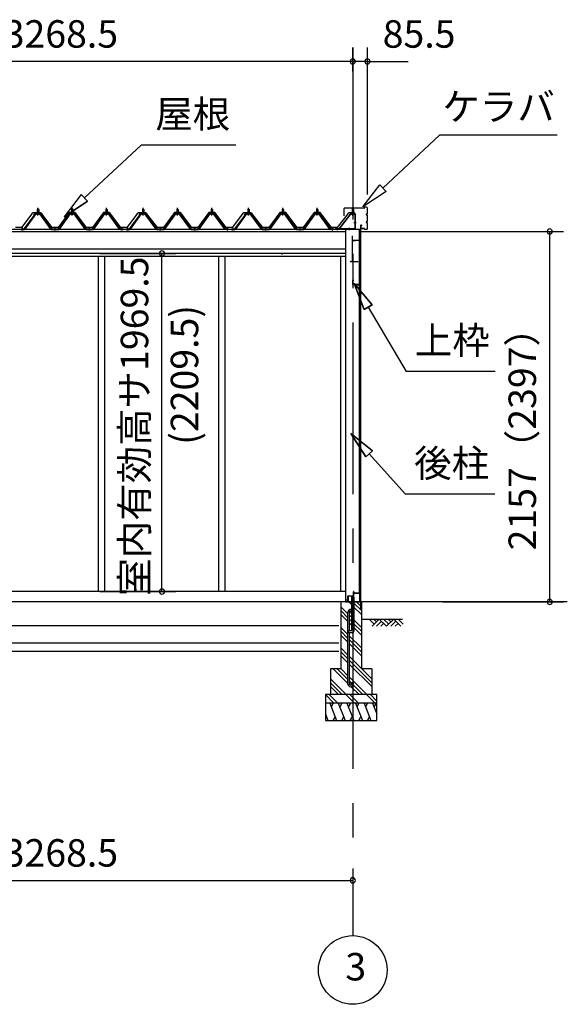
# Model space of a CAD drawing. Extents: x 868 to 32764, y 310 to 22484.
# Drawn here: x 19844 to 23036, y 4154 to 9889 of the extents above; entities that cross this region are included whole.
import ezdxf
from ezdxf.enums import TextEntityAlignment as Align

# ---------------------------------------------------------------- set-up
doc = ezdxf.new("R2010")
doc.units = 0
doc.header["$LTSCALE"] = 80
doc.linetypes.add('1PL-M', pattern=[15, 12, -1, 1, -1])
doc.linetypes.add('CENTER2', pattern=[20, 12.5, -2.5, 2.5, -2.5])
doc.layers.get('0').update_dxf_attribs({"linetype": 'CONTINUOUS'})
for name, color, linetype in [('0-パネル受けフレ-ム88-I', 3, 'CONTINUOUS'), ('0-パネル受けフレ-ムB-N', 1, 'CONTINUOUS'), ('0-ヨドル-フ88', 2, 'CONTINUOUS'), ('0-下枠', 4, 'CONTINUOUS'), ('2-0', 7, 'CONTINUOUS'), ('SUNPOU', 4, 'CONTINUOUS')]:
    doc.layers.add(name, color=color, linetype=linetype)
doc.styles.get("Standard").update_dxf_attribs({"font": 'txt', "bigfont": 'BIGFONT'})

msp = doc.modelspace()

# ---------------------------------------------------------------- linework, layer by layer
at = {"color": 0, "linetype": 'BYBLOCK'}
for centre, start, end in [((21785.6, 9646.4), 0, 180), ((21785.6, 9646.4), 0, 180), ((21785.6, 9646.4), 180, 0), ((21785.6, 9646.4), 180, 0), ((21871.1, 9646.4), 0, 180), ((21871.1, 9646.4), 180, 0), ((22933.3, 8655.4), 90, 270), ((22933.3, 8655.4), 270, 90), ((20673.5, 8527.9), 90, 270), ((20673.5, 8527.9), 270, 90), ((20673.5, 6558.4), 90, 270), ((20673.5, 6558.4), 270, 90), ((22933.3, 6498.4), 90, 270), ((22933.3, 6498.4), 270, 90), ((21785.6, 4876.3), 0, 180), ((21785.6, 4876.3), 180, 0)]:
    msp.add_arc(centre, 15, start, end, dxfattribs=at)
at = {"layer": '0-パネル受けフレ-ム88-I'}
for p, q in [((19951.1, 8786.9), (19947.1, 8782.9)), ((19947.1, 8782.9), (19947.1, 8765.2)), ((19947.1, 8782.9), (19955.1, 8782.9)), ((19948.1, 8782.9), (19947.8, 8783.6)), ((19948.1, 8782.9), (19948.1, 8765.2)), ((19955.1, 8782.9), (19951.1, 8786.9)), ((19954.1, 8782.9), (19954.5, 8783.6)), ((19954.1, 8782.9), (19954.1, 8765.2)), ((19955.1, 8782.9), (19955.1, 8765.2)), ((20151.1, 8786.9), (20147.1, 8782.9)), ((20147.1, 8782.9), (20147.1, 8765.2)), ((20147.1, 8782.9), (20155.1, 8782.9)), ((20148.1, 8782.9), (20147.8, 8783.6)), ((20148.1, 8782.9), (20148.1, 8765.2)), ((20155.1, 8782.9), (20151.1, 8786.9)), ((20154.1, 8782.9), (20154.5, 8783.6)), ((20154.1, 8782.9), (20154.1, 8765.2)), ((20155.1, 8782.9), (20155.1, 8765.2)), ((20351.1, 8786.9), (20347.1, 8782.9)), ((20347.1, 8782.9), (20347.1, 8765.2)), ((20347.1, 8782.9), (20355.1, 8782.9)), ((20348.1, 8782.9), (20347.8, 8783.6)), ((20348.1, 8782.9), (20348.1, 8765.2)), ((20355.1, 8782.9), (20351.1, 8786.9)), ((20354.1, 8782.9), (20354.5, 8783.6)), ((20354.1, 8782.9), (20354.1, 8765.2)), ((20355.1, 8782.9), (20355.1, 8765.2)), ((20564.6, 8786.9), (20560.6, 8782.9)), ((20560.6, 8782.9), (20560.6, 8765.2)), ((20560.6, 8782.9), (20568.6, 8782.9)), ((20561.6, 8782.9), (20561.3, 8783.6)), ((20561.6, 8782.9), (20561.6, 8765.2)), ((20568.6, 8782.9), (20564.6, 8786.9)), ((20567.6, 8782.9), (20568, 8783.6)), ((20567.6, 8782.9), (20567.6, 8765.2)), ((20568.6, 8782.9), (20568.6, 8765.2)), ((20764.6, 8786.9), (20760.6, 8782.9)), ((20760.6, 8782.9), (20760.6, 8765.2)), ((20760.6, 8782.9), (20768.6, 8782.9)), ((20761.6, 8782.9), (20761.3, 8783.6)), ((20761.6, 8782.9), (20761.6, 8765.2)), ((20768.6, 8782.9), (20764.6, 8786.9)), ((20767.6, 8782.9), (20768, 8783.6)), ((20767.6, 8782.9), (20767.6, 8765.2)), ((20768.6, 8782.9), (20768.6, 8765.2)), ((20964.6, 8786.9), (20960.6, 8782.9)), ((20960.6, 8782.9), (20960.6, 8765.2)), ((20960.6, 8782.9), (20968.6, 8782.9)), ((20961.6, 8782.9), (20961.3, 8783.6)), ((20961.6, 8782.9), (20961.6, 8765.2)), ((20968.6, 8782.9), (20964.6, 8786.9)), ((20967.6, 8782.9), (20968, 8783.6)), ((20967.6, 8782.9), (20967.6, 8765.2)), ((20968.6, 8782.9), (20968.6, 8765.2)), ((21178.1, 8786.9), (21174.1, 8782.9)), ((21174.1, 8782.9), (21174.1, 8765.2)), ((21174.1, 8782.9), (21182.1, 8782.9)), ((21175.1, 8782.9), (21174.8, 8783.6)), ((21175.1, 8782.9), (21175.1, 8765.2)), ((21182.1, 8782.9), (21178.1, 8786.9)), ((21181.1, 8782.9), (21181.5, 8783.6)), ((21181.1, 8782.9), (21181.1, 8765.2)), ((21182.1, 8782.9), (21182.1, 8765.2)), ((21378.1, 8786.9), (21374.1, 8782.9)), ((21374.1, 8782.9), (21374.1, 8765.2)), ((21374.1, 8782.9), (21382.1, 8782.9)), ((21375.1, 8782.9), (21374.8, 8783.6)), ((21375.1, 8782.9), (21375.1, 8765.2)), ((21382.1, 8782.9), (21378.1, 8786.9)), ((21381.1, 8782.9), (21381.5, 8783.6)), ((21381.1, 8782.9), (21381.1, 8765.2)), ((21382.1, 8782.9), (21382.1, 8765.2)), ((21578.1, 8786.9), (21574.1, 8782.9)), ((21574.1, 8782.9), (21574.1, 8765.2)), ((21574.1, 8782.9), (21582.1, 8782.9)), ((21575.1, 8782.9), (21574.8, 8783.6)), ((21575.1, 8782.9), (21575.1, 8765.2)), ((21582.1, 8782.9), (21578.1, 8786.9)), ((21581.1, 8782.9), (21581.5, 8783.6)), ((21581.1, 8782.9), (21581.1, 8765.2)), ((21582.1, 8782.9), (21582.1, 8765.2)), ((19871.1, 8670.2), (19936.4, 8759.3)), ((19873, 8668.9), (19938.3, 8757.9)), ((19876.6, 8670), (19941.1, 8757.9)), ((19938.3, 8760.2), (19964, 8760.2)), ((19938.3, 8757.9), (19964, 8757.9)), ((19957, 8761.2), (19945.2, 8761.2)), ((19945.2, 8761.2), (19945.2, 8760.2)), ((19956.1, 8755.9), (19946.1, 8755.9)), ((19946.9, 8765.2), (19946.9, 8761.2)), ((19955.4, 8765.2), (19946.9, 8765.2)), ((19955.4, 8765.2), (19955.4, 8761.2)), ((19957, 8760.2), (19957, 8761.2)), ((20025.6, 8670), (19961.1, 8757.9)), ((19964, 8757.9), (20029.3, 8668.9)), ((19965.8, 8759.3), (20031.1, 8670.2)), ((20071.1, 8670.2), (20136.4, 8759.3)), ((20073, 8668.9), (20138.3, 8757.9)), ((20076.6, 8670), (20141.1, 8757.9)), ((20138.3, 8760.2), (20164, 8760.2)), ((20138.3, 8757.9), (20164, 8757.9)), ((20157, 8761.2), (20145.2, 8761.2)), ((20145.2, 8761.2), (20145.2, 8760.2)), ((20156.1, 8755.9), (20146.1, 8755.9)), ((20146.9, 8765.2), (20146.9, 8761.2)), ((20155.4, 8765.2), (20146.9, 8765.2)), ((20155.4, 8765.2), (20155.4, 8761.2)), ((20157, 8760.2), (20157, 8761.2)), ((20225.6, 8670), (20161.1, 8757.9)), ((20164, 8757.9), (20229.3, 8668.9)), ((20165.8, 8759.3), (20231.1, 8670.2)), ((20271.1, 8670.2), (20336.4, 8759.3)), ((20273, 8668.9), (20338.3, 8757.9)), ((20276.6, 8670), (20341.1, 8757.9)), ((20338.3, 8760.2), (20364, 8760.2)), ((20338.3, 8757.9), (20364, 8757.9)), ((20357, 8761.2), (20345.2, 8761.2)), ((20345.2, 8761.2), (20345.2, 8760.2)), ((20356.1, 8755.9), (20346.1, 8755.9)), ((20346.9, 8765.2), (20346.9, 8761.2)), ((20355.4, 8765.2), (20346.9, 8765.2)), ((20355.4, 8765.2), (20355.4, 8761.2)), ((20357, 8760.2), (20357, 8761.2)), ((20425.6, 8670), (20361.1, 8757.9)), ((20364, 8757.9), (20429.3, 8668.9)), ((20365.8, 8759.3), (20431.1, 8670.2)), ((20484.6, 8670.2), (20549.9, 8759.3)), ((20486.5, 8668.9), (20551.8, 8757.9)), ((20490.1, 8670), (20554.6, 8757.9)), ((20551.8, 8760.2), (20577.5, 8760.2)), ((20551.8, 8757.9), (20577.5, 8757.9)), ((20570.5, 8761.2), (20558.7, 8761.2)), ((20558.7, 8761.2), (20558.7, 8760.2)), ((20569.6, 8755.9), (20559.6, 8755.9)), ((20560.4, 8765.2), (20560.4, 8761.2)), ((20568.9, 8765.2), (20560.4, 8765.2)), ((20568.9, 8765.2), (20568.9, 8761.2)), ((20570.5, 8760.2), (20570.5, 8761.2)), ((20639.1, 8670), (20574.6, 8757.9)), ((20577.5, 8757.9), (20642.8, 8668.9)), ((20579.3, 8759.3), (20644.6, 8670.2)), ((20684.6, 8670.2), (20749.9, 8759.3)), ((20686.5, 8668.9), (20751.8, 8757.9)), ((20690.1, 8670), (20754.6, 8757.9)), ((20751.8, 8760.2), (20777.5, 8760.2)), ((20751.8, 8757.9), (20777.5, 8757.9)), ((20770.5, 8761.2), (20758.7, 8761.2)), ((20758.7, 8761.2), (20758.7, 8760.2)), ((20769.6, 8755.9), (20759.6, 8755.9)), ((20760.4, 8765.2), (20760.4, 8761.2)), ((20768.9, 8765.2), (20760.4, 8765.2)), ((20768.9, 8765.2), (20768.9, 8761.2)), ((20770.5, 8760.2), (20770.5, 8761.2)), ((20839.1, 8670), (20774.6, 8757.9)), ((20777.5, 8757.9), (20842.8, 8668.9)), ((20779.3, 8759.3), (20844.6, 8670.2)), ((20884.6, 8670.2), (20949.9, 8759.3)), ((20886.5, 8668.9), (20951.8, 8757.9)), ((20890.1, 8670), (20954.6, 8757.9)), ((20951.8, 8760.2), (20977.5, 8760.2)), ((20951.8, 8757.9), (20977.5, 8757.9)), ((20970.5, 8761.2), (20958.7, 8761.2)), ((20958.7, 8761.2), (20958.7, 8760.2)), ((20969.6, 8755.9), (20959.6, 8755.9)), ((20960.4, 8765.2), (20960.4, 8761.2)), ((20968.9, 8765.2), (20960.4, 8765.2)), ((20968.9, 8765.2), (20968.9, 8761.2)), ((20970.5, 8760.2), (20970.5, 8761.2)), ((21039.1, 8670), (20974.6, 8757.9)), ((20977.5, 8757.9), (21042.8, 8668.9)), ((20979.3, 8759.3), (21044.6, 8670.2)), ((21098.1, 8670.2), (21163.4, 8759.3)), ((21100, 8668.9), (21165.3, 8757.9)), ((21103.6, 8670), (21168.1, 8757.9)), ((21165.3, 8760.2), (21191, 8760.2)), ((21165.3, 8757.9), (21191, 8757.9)), ((21184, 8761.2), (21172.2, 8761.2)), ((21172.2, 8761.2), (21172.2, 8760.2)), ((21183.1, 8755.9), (21173.1, 8755.9)), ((21173.9, 8765.2), (21173.9, 8761.2)), ((21182.4, 8765.2), (21173.9, 8765.2)), ((21182.4, 8765.2), (21182.4, 8761.2)), ((21184, 8760.2), (21184, 8761.2)), ((21252.6, 8670), (21188.1, 8757.9)), ((21191, 8757.9), (21256.3, 8668.9)), ((21192.8, 8759.3), (21258.1, 8670.2)), ((21298.1, 8670.2), (21363.4, 8759.3)), ((21300, 8668.9), (21365.3, 8757.9)), ((21303.6, 8670), (21368.1, 8757.9)), ((21365.3, 8760.2), (21391, 8760.2)), ((21365.3, 8757.9), (21391, 8757.9)), ((21384, 8761.2), (21372.2, 8761.2)), ((21372.2, 8761.2), (21372.2, 8760.2)), ((21383.1, 8755.9), (21373.1, 8755.9)), ((21373.9, 8765.2), (21373.9, 8761.2)), ((21382.4, 8765.2), (21373.9, 8765.2)), ((21382.4, 8765.2), (21382.4, 8761.2)), ((21384, 8760.2), (21384, 8761.2)), ((21452.6, 8670), (21388.1, 8757.9)), ((21391, 8757.9), (21456.3, 8668.9)), ((21392.8, 8759.3), (21458.1, 8670.2)), ((21498.1, 8670.2), (21563.4, 8759.3)), ((21500, 8668.9), (21565.3, 8757.9)), ((21503.6, 8670), (21568.1, 8757.9)), ((21565.3, 8760.2), (21591, 8760.2)), ((21565.3, 8757.9), (21591, 8757.9)), ((21584, 8761.2), (21572.2, 8761.2)), ((21572.2, 8761.2), (21572.2, 8760.2)), ((21583.1, 8755.9), (21573.1, 8755.9)), ((21573.9, 8765.2), (21573.9, 8761.2)), ((21582.4, 8765.2), (21573.9, 8765.2)), ((21582.4, 8765.2), (21582.4, 8761.2)), ((21584, 8760.2), (21584, 8761.2)), ((21652.6, 8670), (21588.1, 8757.9)), ((21591, 8757.9), (21656.3, 8668.9)), ((21592.8, 8759.3), (21658.1, 8670.2)), ((19852.1, 8670.2), (19871.1, 8670.2)), ((19852.1, 8667.9), (19852.1, 8670.2)), ((19852.1, 8667.9), (19871.1, 8667.9)), ((19857.1, 8667.9), (19857.1, 8670.2)), ((19865.1, 8667.9), (19865.1, 8670.2)), ((19871.1, 8667.9), (19872.6, 8667.9)), ((20031.1, 8667.9), (20029.6, 8667.9)), ((20031.1, 8670.2), (20071.1, 8670.2)), ((20031.1, 8667.9), (20071.1, 8667.9)), ((20047.1, 8667.9), (20047.1, 8670.2)), ((20055.1, 8667.9), (20055.1, 8670.2)), ((20071.1, 8667.9), (20072.6, 8667.9)), ((20231.1, 8667.9), (20229.6, 8667.9)), ((20231.1, 8670.2), (20271.1, 8670.2)), ((20231.1, 8667.9), (20271.1, 8667.9)), ((20247.1, 8667.9), (20247.1, 8670.2)), ((20255.1, 8667.9), (20255.1, 8670.2)), ((20271.1, 8667.9), (20272.6, 8667.9)), ((20431.1, 8667.9), (20429.6, 8667.9)), ((20431.1, 8670.2), (20450.1, 8670.2)), ((20450.1, 8667.9), (20431.1, 8667.9)), ((20437.1, 8667.9), (20437.1, 8670.2)), ((20445.1, 8667.9), (20445.1, 8670.2)), ((20450.1, 8670.2), (20450.1, 8667.9)), ((20465.6, 8670.2), (20484.6, 8670.2)), ((20465.6, 8667.9), (20465.6, 8670.2)), ((20465.6, 8667.9), (20484.6, 8667.9)), ((20470.6, 8667.9), (20470.6, 8670.2)), ((20478.6, 8667.9), (20478.6, 8670.2)), ((20484.6, 8667.9), (20486.1, 8667.9)), ((20644.6, 8667.9), (20643.1, 8667.9)), ((20644.6, 8670.2), (20684.6, 8670.2)), ((20644.6, 8667.9), (20684.6, 8667.9)), ((20660.6, 8667.9), (20660.6, 8670.2)), ((20668.6, 8667.9), (20668.6, 8670.2)), ((20684.6, 8667.9), (20686.1, 8667.9)), ((20844.6, 8667.9), (20843.1, 8667.9)), ((20844.6, 8670.2), (20884.6, 8670.2)), ((20844.6, 8667.9), (20884.6, 8667.9)), ((20860.6, 8667.9), (20860.6, 8670.2)), ((20868.6, 8667.9), (20868.6, 8670.2)), ((20884.6, 8667.9), (20886.1, 8667.9)), ((21044.6, 8667.9), (21043.1, 8667.9)), ((21044.6, 8670.2), (21063.6, 8670.2)), ((21063.6, 8667.9), (21044.6, 8667.9)), ((21050.6, 8667.9), (21050.6, 8670.2)), ((21058.6, 8667.9), (21058.6, 8670.2)), ((21063.6, 8670.2), (21063.6, 8667.9)), ((21079.1, 8670.2), (21098.1, 8670.2)), ((21079.1, 8667.9), (21079.1, 8670.2)), ((21079.1, 8667.9), (21098.1, 8667.9)), ((21084.1, 8667.9), (21084.1, 8670.2)), ((21092.1, 8667.9), (21092.1, 8670.2)), ((21098.1, 8667.9), (21099.6, 8667.9)), ((21258.1, 8667.9), (21256.6, 8667.9)), ((21258.1, 8670.2), (21298.1, 8670.2)), ((21258.1, 8667.9), (21298.1, 8667.9)), ((21274.1, 8667.9), (21274.1, 8670.2)), ((21282.1, 8667.9), (21282.1, 8670.2)), ((21298.1, 8667.9), (21299.6, 8667.9)), ((21458.1, 8667.9), (21456.6, 8667.9)), ((21458.1, 8670.2), (21498.1, 8670.2)), ((21458.1, 8667.9), (21498.1, 8667.9)), ((21474.1, 8667.9), (21474.1, 8670.2)), ((21482.1, 8667.9), (21482.1, 8670.2)), ((21498.1, 8667.9), (21499.6, 8667.9)), ((21658.1, 8667.9), (21656.6, 8667.9)), ((21658.1, 8670.2), (21677.1, 8670.2)), ((21677.1, 8667.9), (21658.1, 8667.9)), ((21664.1, 8667.9), (21664.1, 8670.2)), ((21672.1, 8667.9), (21672.1, 8670.2)), ((21677.1, 8670.2), (21677.1, 8667.9))]:
    msp.add_line(p, q, dxfattribs=at)
at = {"layer": '0-パネル受けフレ-ム88-I', "color": 6, "linetype": '1PL-M'}
for p, q in [((19951.1, 8749.6), (19951.1, 8792.9)), ((20151.1, 8749.6), (20151.1, 8792.9)), ((20351.1, 8749.6), (20351.1, 8792.9)), ((20564.6, 8749.6), (20564.6, 8792.9)), ((20764.6, 8749.6), (20764.6, 8792.9)), ((20964.6, 8749.6), (20964.6, 8792.9)), ((21178.1, 8749.6), (21178.1, 8792.9)), ((21378.1, 8749.6), (21378.1, 8792.9)), ((21578.1, 8749.6), (21578.1, 8792.9)), ((19861.1, 8661.9), (19861.1, 8676.2)), ((20051.1, 8661.9), (20051.1, 8676.2)), ((20251.1, 8661.9), (20251.1, 8676.2)), ((20441.1, 8661.9), (20441.1, 8676.2)), ((20474.6, 8661.9), (20474.6, 8676.2)), ((20664.6, 8661.9), (20664.6, 8676.2)), ((20864.6, 8661.9), (20864.6, 8676.2)), ((21054.6, 8661.9), (21054.6, 8676.2)), ((21088.1, 8661.9), (21088.1, 8676.2)), ((21278.1, 8661.9), (21278.1, 8676.2)), ((21478.1, 8661.9), (21478.1, 8676.2)), ((21668.1, 8661.9), (21668.1, 8676.2))]:
    msp.add_line(p, q, dxfattribs=at)
at = {"layer": '0-パネル受けフレ-ム88-I'}
for centre, radius, start, end in [((19938.3, 8757.9), 2.3, 90, 143.1301), ((19946.1, 8756.9), 1, 90, 270), ((19956.1, 8756.9), 1, 270, 90), ((19964, 8757.9), 2.3, 36.8699, 90), ((20138.3, 8757.9), 2.3, 90, 143.1301), ((20146.1, 8756.9), 1, 90, 270), ((20156.1, 8756.9), 1, 270, 90), ((20164, 8757.9), 2.3, 36.8699, 90), ((20338.3, 8757.9), 2.3, 90, 143.1301), ((20346.1, 8756.9), 1, 90, 270), ((20356.1, 8756.9), 1, 270, 90), ((20364, 8757.9), 2.3, 36.8699, 90), ((20551.8, 8757.9), 2.3, 90, 143.1301), ((20559.6, 8756.9), 1, 90, 270), ((20569.6, 8756.9), 1, 270, 90), ((20577.5, 8757.9), 2.3, 36.8699, 90), ((20751.8, 8757.9), 2.3, 90, 143.1301), ((20759.6, 8756.9), 1, 90, 270), ((20769.6, 8756.9), 1, 270, 90), ((20777.5, 8757.9), 2.3, 36.8699, 90), ((20951.8, 8757.9), 2.3, 90, 143.1301), ((20959.6, 8756.9), 1, 90, 270), ((20969.6, 8756.9), 1, 270, 90), ((20977.5, 8757.9), 2.3, 36.8699, 90), ((21165.3, 8757.9), 2.3, 90, 143.1301), ((21173.1, 8756.9), 1, 90, 270), ((21183.1, 8756.9), 1, 270, 90), ((21191, 8757.9), 2.3, 36.8699, 90), ((21365.3, 8757.9), 2.3, 90, 143.1301), ((21373.1, 8756.9), 1, 90, 270), ((21383.1, 8756.9), 1, 270, 90), ((21391, 8757.9), 2.3, 36.8699, 90), ((21565.3, 8757.9), 2.3, 90, 143.1301), ((21573.1, 8756.9), 1, 90, 270), ((21583.1, 8756.9), 1, 270, 90), ((21591, 8757.9), 2.3, 36.8699, 90), ((19871.1, 8670.2), 2.3, 270, 323.75258), ((19872.6, 8672.9), 5, 270, 323.75258), ((20029.6, 8672.9), 5, 216.24742, 270), ((20031.1, 8670.2), 2.3, 216.24742, 270), ((20071.1, 8670.2), 2.3, 270, 323.75258), ((20072.6, 8672.9), 5, 270, 323.75258), ((20229.6, 8672.9), 5, 216.24742, 270), ((20231.1, 8670.2), 2.3, 216.24742, 270), ((20271.1, 8670.2), 2.3, 270, 323.75258), ((20272.6, 8672.9), 5, 270, 323.75258), ((20429.6, 8672.9), 5, 216.24742, 270), ((20431.1, 8670.2), 2.3, 216.24742, 270), ((20484.6, 8670.2), 2.3, 270, 323.75258), ((20486.1, 8672.9), 5, 270, 323.75258), ((20643.1, 8672.9), 5, 216.24742, 270), ((20644.6, 8670.2), 2.3, 216.24742, 270), ((20684.6, 8670.2), 2.3, 270, 323.75258), ((20686.1, 8672.9), 5, 270, 323.75258), ((20843.1, 8672.9), 5, 216.24742, 270), ((20844.6, 8670.2), 2.3, 216.24742, 270), ((20884.6, 8670.2), 2.3, 270, 323.75258), ((20886.1, 8672.9), 5, 270, 323.75258), ((21043.1, 8672.9), 5, 216.24742, 270), ((21044.6, 8670.2), 2.3, 216.24742, 270), ((21098.1, 8670.2), 2.3, 270, 323.75258), ((21099.6, 8672.9), 5, 270, 323.75258), ((21256.6, 8672.9), 5, 216.24742, 270), ((21258.1, 8670.2), 2.3, 216.24742, 270), ((21298.1, 8670.2), 2.3, 270, 323.75258), ((21299.6, 8672.9), 5, 270, 323.75258), ((21456.6, 8672.9), 5, 216.24742, 270), ((21458.1, 8670.2), 2.3, 216.24742, 270), ((21498.1, 8670.2), 2.3, 270, 323.75258), ((21499.6, 8672.9), 5, 270, 323.75258), ((21656.6, 8672.9), 5, 216.24742, 270), ((21658.1, 8670.2), 2.3, 216.24742, 270)]:
    msp.add_arc(centre, radius, start, end, dxfattribs=at)
at = {"layer": '0-パネル受けフレ-ムB-N'}
for p, q in [((21785.6, 8789.4), (21781.6, 8785.4)), ((21785.6, 8789.4), (21781.6, 8785.4)), ((21781.6, 8785.4), (21789.6, 8785.4)), ((21781.6, 8785.4), (21781.6, 8759.4)), ((21781.6, 8785.4), (21789.6, 8785.4)), ((21781.6, 8785.4), (21781.6, 8759.4)), ((21789.6, 8785.4), (21785.6, 8789.4)), ((21789.6, 8785.4), (21785.6, 8789.4)), ((21789.6, 8785.4), (21789.6, 8759.4)), ((21789.6, 8785.4), (21789.6, 8759.4)), ((21770.4, 8757.4), (21705.1, 8671.6)), ((21770.4, 8757.4), (21705.1, 8671.6)), ((21772.2, 8756), (21706.9, 8670.2)), ((21772.2, 8756), (21706.9, 8670.2)), ((21774, 8759.4), (21795.4, 8759.4)), ((21774, 8759.4), (21795.4, 8759.4)), ((21774, 8757.1), (21795.4, 8757.1)), ((21774, 8757.1), (21795.4, 8757.1)), ((21780.6, 8756.1), (21779.6, 8757.1)), ((21780.6, 8756.1), (21779.6, 8757.1)), ((21790.6, 8756.1), (21780.6, 8756.1)), ((21790.6, 8756.1), (21780.6, 8756.1)), ((21790.6, 8756.1), (21791.6, 8757.1)), ((21790.6, 8756.1), (21791.6, 8757.1)), ((21797.3, 8755.2), (21797.3, 8672.1)), ((21797.3, 8755.2), (21797.3, 8672.1)), ((21799.6, 8755.2), (21799.6, 8672.1)), ((21799.6, 8755.2), (21799.6, 8672.1)), ((21687.6, 8670.2), (21687.6, 8667.9)), ((21795.4, 8670.2), (21687.6, 8670.2)), ((21687.6, 8670.2), (21687.6, 8667.9)), ((21795.4, 8670.2), (21687.6, 8670.2)), ((21795.4, 8667.9), (21687.6, 8667.9)), ((21795.4, 8667.9), (21687.6, 8667.9)), ((21706.9, 8670.2), (21705.1, 8671.6)), ((21706.9, 8670.2), (21705.1, 8671.6))]:
    msp.add_line(p, q, dxfattribs=at)
at = {"layer": '0-パネル受けフレ-ムB-N', "color": 6}
for p, q in [((21782.6, 8785.4), (21782.6, 8759.4)), ((21782.6, 8785.4), (21782.6, 8759.4)), ((21788.6, 8785.4), (21788.6, 8759.4)), ((21788.6, 8785.4), (21788.6, 8759.4))]:
    msp.add_line(p, q, dxfattribs=at)
at = {"layer": '0-パネル受けフレ-ムB-N', "color": 6, "linetype": '1PL-M'}
for p, q in [((21785.6, 8747.3), (21785.6, 8798)), ((21785.6, 8747.3), (21785.6, 8798)), ((21695.6, 8662.5), (21695.6, 8676.5)), ((21695.6, 8662.5), (21695.6, 8676.5)), ((21765.6, 8662.5), (21765.6, 8676.5)), ((21765.6, 8662.5), (21765.6, 8676.5)), ((21791, 8707.9), (21805, 8707.9)), ((21791, 8707.9), (21805, 8707.9))]:
    msp.add_line(p, q, dxfattribs=at)
at = {"layer": '0-パネル受けフレ-ムB-N'}
for centre, radius, start, end in [((21774, 8755.2), 4.2, 90, 148.74532), ((21774, 8755.2), 4.2, 90, 148.74532), ((21774, 8755.2), 1.9, 90, 148.74532), ((21774, 8755.2), 1.9, 90, 148.74532), ((21795.4, 8755.2), 4.2, 0, 90), ((21795.4, 8755.2), 4.2, 0, 90), ((21795.4, 8755.2), 1.9, 0, 90), ((21795.4, 8755.2), 1.9, 0, 90), ((21795.4, 8672.1), 1.9, 270, 0), ((21795.4, 8672.1), 4.2, 270, 0), ((21795.4, 8672.1), 1.9, 270, 0), ((21795.4, 8672.1), 4.2, 270, 0)]:
    msp.add_arc(centre, radius, start, end, dxfattribs=at)
at = {"layer": '0-パネル受けフレ-ムB-N', "color": 0, "linetype": 'BYBLOCK'}
for p in [(21772.2, 8756), (21772.2, 8756), (21687.6, 8670.2), (21687.6, 8670.2), (21706.9, 8670.2), (21706.9, 8670.2), (21795.4, 8670.2), (21795.4, 8670.2)]:
    msp.add_point(p, dxfattribs=at)
at = {"layer": '0-ヨドル-フ88', "linetype": 'CONTINUOUS'}
for p, q in [((19916.1, 8758.4), (19854.9, 8678.2)), ((19923.9, 8764.7), (19916.1, 8758.4)), ((19954.4, 8764.7), (19923.9, 8764.7)), ((19934.4, 8764.7), (19925.3, 8752.7)), ((19964.9, 8764.7), (19934.4, 8764.7)), ((19963.4, 8752.7), (19954.4, 8764.7)), ((19972.7, 8758.4), (19964.9, 8764.7)), ((20033.9, 8678.2), (19972.7, 8758.4)), ((20133.6, 8765.7), (20068.4, 8678.2)), ((20168.6, 8765.7), (20133.6, 8765.7)), ((20233.9, 8678.2), (20168.6, 8765.7)), ((20333.6, 8765.7), (20268.4, 8678.2)), ((20368.6, 8765.7), (20333.6, 8765.7)), ((20433.9, 8678.2), (20368.6, 8765.7)), ((20529.6, 8758.4), (20468.4, 8678.2)), ((20537.4, 8764.7), (20529.6, 8758.4)), ((20567.9, 8764.7), (20537.4, 8764.7)), ((20547.9, 8764.7), (20538.8, 8752.7)), ((20578.4, 8764.7), (20547.9, 8764.7)), ((20576.9, 8752.7), (20567.9, 8764.7)), ((20586.2, 8758.4), (20578.4, 8764.7)), ((20647.4, 8678.2), (20586.2, 8758.4)), ((20747.1, 8765.7), (20681.9, 8678.2)), ((20782.1, 8765.7), (20747.1, 8765.7)), ((20847.4, 8678.2), (20782.1, 8765.7)), ((20947.1, 8765.7), (20881.9, 8678.2)), ((20982.1, 8765.7), (20947.1, 8765.7)), ((21047.4, 8678.2), (20982.1, 8765.7)), ((21143.1, 8758.4), (21081.9, 8678.2)), ((21150.9, 8764.7), (21143.1, 8758.4)), ((21181.4, 8764.7), (21150.9, 8764.7)), ((21161.4, 8764.7), (21152.3, 8752.7)), ((21191.9, 8764.7), (21161.4, 8764.7)), ((21190.4, 8752.7), (21181.4, 8764.7)), ((21199.7, 8758.4), (21191.9, 8764.7)), ((21260.9, 8678.2), (21199.7, 8758.4)), ((21360.6, 8765.7), (21295.4, 8678.2)), ((21395.6, 8765.7), (21360.6, 8765.7)), ((21460.9, 8678.2), (21395.6, 8765.7)), ((21560.6, 8765.7), (21495.4, 8678.2)), ((21595.6, 8765.7), (21560.6, 8765.7)), ((21660.9, 8678.2), (21595.6, 8765.7)), ((21756.6, 8758.4), (21695.4, 8678.2)), ((21764.4, 8764.7), (21756.6, 8758.4)), ((21794.9, 8764.7), (21764.4, 8764.7)), ((21803.9, 8752.7), (21794.9, 8764.7)), ((19854.9, 8678.2), (19820.4, 8678.2)), ((20068.4, 8678.2), (20033.9, 8678.2)), ((20268.4, 8678.2), (20233.9, 8678.2)), ((20468.4, 8678.2), (20433.9, 8678.2)), ((20681.9, 8678.2), (20647.4, 8678.2)), ((20881.9, 8678.2), (20847.4, 8678.2)), ((21081.9, 8678.2), (21047.4, 8678.2)), ((21295.4, 8678.2), (21260.9, 8678.2)), ((21495.4, 8678.2), (21460.9, 8678.2)), ((21695.4, 8678.2), (21660.9, 8678.2))]:
    msp.add_line(p, q, dxfattribs=at)
at = {"layer": '0-下枠'}
for p, q in [((21789.6, 6534.4), (21789.6, 6557.4)), ((21790.6, 6557.4), (21790.6, 6534.4)), ((21791.6, 6557.4), (21791.6, 6549.4)), ((21792.6, 6548.4), (21824.6, 6548.4)), ((21824.6, 6547.4), (21792.6, 6547.4)), ((21825.6, 6500.4), (21825.6, 6546.4)), ((21826.6, 6546.4), (21826.6, 6500.4)), ((21756.6, 6500.4), (21756.6, 6531.4)), ((21757.6, 6531.4), (21757.6, 6500.4)), ((21758.6, 6533.4), (21788.6, 6533.4)), ((21788.6, 6532.4), (21758.6, 6532.4)), ((21758.6, 6499.4), (21766.6, 6499.4)), ((21766.6, 6498.4), (21758.6, 6498.4)), ((21766.6, 6499.4), (21766.6, 6498.4)), ((21816.6, 6498.4), (21816.6, 6499.4)), ((21816.6, 6499.4), (21824.6, 6499.4)), ((21824.6, 6498.4), (21816.6, 6498.4))]:
    msp.add_line(p, q, dxfattribs=at)
for centre, radius, start, end in [((21790.6, 6557.4), 1, 0, 180), ((21792.6, 6549.4), 2, 180, 270), ((21792.6, 6549.4), 1, 180, 270), ((21824.6, 6546.4), 2, 0, 90), ((21824.6, 6546.4), 1, 0, 90), ((21758.6, 6531.4), 2, 90, 180), ((21758.6, 6500.4), 2, 180, 270), ((21758.6, 6531.4), 1, 90, 180), ((21758.6, 6500.4), 1, 180, 270), ((21788.6, 6534.4), 2, 270, 0), ((21788.6, 6534.4), 1, 270, 0), ((21824.6, 6500.4), 2, 270, 0), ((21824.6, 6500.4), 1, 270, 0)]:
    msp.add_arc(centre, radius, start, end, dxfattribs=at)
at = {"layer": '2-0', "color": 6, "linetype": 'CENTER2'}
msp.add_line((21785.6, 9726.4), (21785.6, 4554.4), dxfattribs=at)
at = {"layer": '2-0', "color": 6, "linetype": 'CONTINUOUS'}
for p, q in [((21961.5, 8907.6), (22291.7, 9216)), ((22977.2, 9216), (22291.7, 9216)), ((20221.2, 8850.9), (20551.5, 9159.3)), ((21103.7, 9159.3), (20551.5, 9159.3)), ((21844.5, 8798.3), (21943.3, 8927)), ((21943.3, 8927), (21979.6, 8888.1)), ((20203, 8870.4), (20104.3, 8741.7)), ((20203, 8870.4), (20104.3, 8741.7)), ((20239.4, 8831.4), (20203, 8870.4)), ((21979.6, 8888.1), (21844.5, 8798.3)), ((20104.3, 8741.7), (20239.4, 8831.4)), ((20239.4, 8831.4), (20104.3, 8741.7)), ((21897.7, 8228.7), (21793.3, 8352.9)), ((21793.3, 8352.9), (21851.8, 8201.6)), ((21851.8, 8201.6), (21793.3, 8352.9)), ((21793.3, 8352.9), (21897.7, 8228.7)), ((21897.7, 8228.7), (21793.3, 8352.9)), ((21851.8, 8201.6), (21793.3, 8352.9)), ((21897.7, 8228.7), (21851.8, 8201.6)), ((21851.8, 8201.6), (21897.7, 8228.7)), ((21874.8, 8215.1), (22096.1, 7840.8)), ((22616.1, 7840.8), (22096.1, 7840.8)), ((21900.4, 7378), (21773.6, 7479.1)), ((21773.6, 7479.1), (21860.8, 7342.3)), ((21860.8, 7342.3), (21773.6, 7479.1)), ((21773.6, 7479.1), (21900.4, 7378)), ((21900.4, 7378), (21773.6, 7479.1)), ((21860.8, 7342.3), (21773.6, 7479.1)), ((21900.4, 7378), (21860.8, 7342.3)), ((21860.8, 7342.3), (21900.4, 7378)), ((21880.6, 7360.1), (22092.3, 7124.9)), ((22612.3, 7124.9), (22092.3, 7124.9)), ((21779.1, 6481.2), (21761.9, 6498.4)), ((21835.6, 6447.3), (21792.1, 6490.8)), ((21835.6, 6469.9), (21807.1, 6498.4)), ((21757.1, 6428.4), (21715.6, 6469.9)), ((21757.1, 6405.8), (21715.6, 6447.3)), ((21757.1, 6383.2), (21715.6, 6424.7)), ((21835.6, 6424.7), (21792.1, 6468.2)), ((21779.1, 6406.4), (21766.1, 6419.4)), ((21779.1, 6383.8), (21766.1, 6396.8)), ((21779.1, 6361.2), (21766.1, 6374.2)), ((21835.6, 6349.9), (21792.1, 6393.4)), ((21835.6, 6327.3), (21792.1, 6370.8)), ((21835.6, 6398.4), (22075.8, 6398.4)), ((21910.7, 6369.1), (21881.4, 6398.4)), ((21940, 6398.4), (21898, 6356.4)), ((21923.4, 6381.9), (21906.9, 6398.4)), ((21952.7, 6385.7), (21923.4, 6356.4)), ((21982, 6356.4), (21940, 6398.4)), ((21965.4, 6373), (21948.9, 6356.4)), ((21994.7, 6369.1), (21965.4, 6398.4)), ((22024, 6398.4), (21982, 6356.4)), ((22007.4, 6381.9), (21990.9, 6398.4)), ((22036.7, 6385.7), (22007.4, 6356.4)), ((22066, 6356.4), (22024, 6398.4)), ((22049.4, 6373), (22032.9, 6356.4)), ((22078.7, 6369.1), (22049.4, 6398.4)), ((21757.1, 6308.4), (21715.6, 6349.9)), ((21757.1, 6285.8), (21715.6, 6327.3)), ((21835.6, 6304.7), (21792.1, 6348.2)), ((21757.1, 6263.2), (21715.6, 6304.7)), ((21835.6, 6229.9), (21766.1, 6299.4)), ((21835.6, 6207.3), (21766.1, 6276.8)), ((21835.6, 6184.7), (21766.1, 6254.2)), ((21757.1, 6188.4), (21715.6, 6229.9)), ((21757.1, 6165.8), (21715.6, 6207.3)), ((21757.1, 6143.2), (21715.6, 6184.7)), ((21895.6, 6049.9), (21766.1, 6179.4)), ((21895.6, 6027.3), (21766.1, 6156.8)), ((21757.1, 6023.2), (21671.9, 6108.4)), ((21757.1, 6045.8), (21694.5, 6108.4)), ((21757.1, 6068.4), (21715.6, 6109.9)), ((21895.6, 6004.7), (21766.1, 6134.2)), ((21747.1, 5958.4), (21655.6, 6049.9)), ((21724.5, 5958.4), (21655.6, 6027.3)), ((21867.1, 5958.4), (21766.1, 6059.4)), ((21779.1, 6023.8), (21766.1, 6036.8)), ((21701.9, 5958.4), (21655.6, 6004.7)), ((21821.9, 5958.4), (21775.8, 6004.5)), ((21844.5, 5958.4), (21787.5, 6015.4)), ((21675.3, 5908.4), (21625.6, 5958.1)), ((21697.9, 5908.4), (21647.9, 5958.4)), ((21795.3, 5908.4), (21745.3, 5958.4)), ((21817.9, 5908.4), (21767.9, 5958.4)), ((21915.3, 5908.4), (21865.3, 5958.4)), ((21925.6, 5920.7), (21887.9, 5958.4))]:
    msp.add_line(p, q, dxfattribs=at)
at = {"layer": '2-0', "color": 3, "linetype": 'CONTINUOUS'}
for p, q in [((21735.6, 8747), (21735.6, 8790.4)), ((21736.2, 8747), (21736.2, 8790.4)), ((21852.1, 8792), (21737.2, 8792)), ((21852.1, 8791.4), (21737.2, 8791.4)), ((21853.1, 8793), (21853.1, 8795.4)), ((21853.7, 8793), (21853.7, 8795.4)), ((21865.5, 8797), (21854.7, 8797)), ((21865.5, 8796.4), (21854.7, 8796.4)), ((21870.5, 8760.6), (21870.5, 8791.4)), ((21871.1, 8760.6), (21871.1, 8791.4)), ((21736.2, 8747), (21735.6, 8747)), ((21866.6, 8757.6), (21867.5, 8757.6)), ((21866.6, 8757), (21867.5, 8757)), ((21866.6, 8752), (21867.5, 8752)), ((21866.6, 8751.4), (21867.5, 8751.4)), ((21870.5, 8715.6), (21870.5, 8748.4)), ((21871.1, 8715.6), (21871.1, 8748.4)), ((21743.1, 8667.9), (21743.1, 6498.4)), ((21825.1, 6549.9), (21825.1, 8667.9)), ((21825.6, 8667.9), (21825.6, 6549.9)), ((21831.1, 8690.4), (21831.1, 8673.6)), ((21831.1, 8667.9), (21831.1, 6452.1)), ((21831.7, 8690.4), (21831.7, 8673.6)), ((21838.1, 8692), (21832.7, 8692)), ((21838.1, 8691.4), (21832.7, 8691.4)), ((21852.1, 8672.6), (21832.7, 8672.6)), ((21852.1, 8672), (21832.7, 8672)), ((21838.1, 8692), (21838.1, 8691.4)), ((21853.1, 8671), (21853.1, 8668.6)), ((21853.7, 8671), (21853.7, 8668.6)), ((21865.5, 8667.6), (21854.7, 8667.6)), ((21865.5, 8667), (21854.7, 8667)), ((21866.6, 8712.6), (21867.5, 8712.6)), ((21866.6, 8712), (21867.5, 8712)), ((21866.6, 8707), (21867.5, 8707)), ((21866.6, 8706.4), (21867.5, 8706.4)), ((21870.5, 8672.6), (21870.5, 8703.4)), ((21871.1, 8672.6), (21871.1, 8703.4)), ((21781.6, 8630.4), (21781.6, 8482.4)), ((21781.6, 8630.4), (21782.6, 8630.4)), ((21782.6, 8630.4), (21782.6, 8605.4)), ((21783.6, 8604.4), (21801.6, 8604.4)), ((21783.6, 8603.4), (21801.6, 8603.4)), ((21801.6, 8605.4), (21825.6, 8605.4)), ((21801.6, 8605.4), (21801.6, 8603.4)), ((21801.6, 8604.4), (21825.6, 8604.4)), ((21826.6, 8603.4), (21826.6, 8331.4)), ((21827.6, 8603.4), (21827.6, 8331.4)), ((20302.6, 8511.9), (20302.6, 6558.4)), ((20339.6, 8511.9), (20339.6, 6558.4)), ((21002.6, 8511.9), (21002.6, 7104)), ((21039.6, 8511.9), (21039.6, 7104)), ((21713.1, 8511.9), (21713.1, 6558.4)), ((21773.1, 8480.4), (21816.1, 8480.4)), ((21784.6, 8368.4), (21784.6, 8347.4)), ((21785.6, 8368.4), (21785.6, 8347.4)), ((21791.6, 8370.4), (21786.6, 8370.4)), ((21791.6, 8369.4), (21786.6, 8369.4)), ((21824.6, 8346.4), (21786.6, 8346.4)), ((21824.6, 8345.4), (21786.6, 8345.4)), ((21791.6, 8370.4), (21791.6, 8369.4)), ((21824.1, 8343.4), (21796.1, 8343.4)), ((21824.1, 8342.9), (21796.1, 8342.9)), ((21802.6, 8342.4), (21796.1, 8342.4)), ((21802.6, 8342.9), (21802.6, 8342.4)), ((21825.6, 8341.9), (21825.6, 8331.4)), ((21002.6, 7787.6), (21002.6, 6558.4)), ((21039.6, 7787.6), (21039.6, 6558.4)), ((21735.3, 6558.4), (18559.6, 6558.4)), ((21743.1, 6558.4), (18559.6, 6558.4)), ((21802.6, 6549.4), (21796.1, 6549.4)), ((21824.1, 6548.9), (21796.1, 6548.9)), ((21824.1, 6548.4), (21796.1, 6548.4)), ((21802.6, 6548.9), (21802.6, 6549.4)), ((21743.1, 6498.4), (18517.1, 6498.4)), ((21715.6, 6498.4), (21715.6, 6108.4)), ((21779.1, 6498.4), (21715.6, 6498.4)), ((21779.1, 6331.4), (21779.1, 6528.4)), ((21779.1, 6528.4), (21792.1, 6528.4)), ((21792.1, 6528.4), (21792.1, 6328.4)), ((21835.6, 6498.4), (21792.1, 6498.4)), ((21835.6, 6498.4), (21835.6, 6108.4)), ((21757.1, 6019.7), (21757.1, 6438.7)), ((21766.1, 6331.4), (21766.1, 6438.7)), ((21705.1, 6358.4), (18587.1, 6358.4)), ((21715.6, 6308.4), (21715.6, 6158.4)), ((21762.1, 6318.4), (21762.1, 6331.4)), ((21762.1, 6331.4), (21779.1, 6331.4)), ((21782.1, 6318.4), (21762.1, 6318.4)), ((21766.1, 6019.7), (21766.1, 6318.4)), ((21705.1, 6258.4), (18587.1, 6258.4)), ((21705.1, 6208.4), (18587.1, 6208.4)), ((21715.6, 6108.4), (21655.6, 6108.4)), ((21655.6, 6108.4), (21655.6, 5958.4)), ((21895.6, 6108.4), (21835.6, 6108.4)), ((21895.6, 6108.4), (21895.6, 5958.4)), ((21788.1, 6026.2), (21779.1, 6026.2)), ((21779.1, 6026.2), (21779.1, 6019.7)), ((21788.1, 6026.2), (21788.1, 6019.7)), ((21925.6, 5958.4), (21625.6, 5958.4)), ((21625.6, 5958.4), (21625.6, 5808.4)), ((21925.6, 5908.4), (21625.6, 5908.4)), ((21925.6, 5808.4), (21925.6, 5958.4)), ((21625.6, 5808.4), (21925.6, 5808.4))]:
    msp.add_line(p, q, dxfattribs=at)
at = {"layer": '2-0', "color": 4, "linetype": 'CONTINUOUS'}
for p, q in [((21831.1, 8667.9), (18517.1, 8667.9)), ((21743.1, 8653.9), (18559.6, 8653.9)), ((18559.6, 8553.9), (21743.1, 8553.9)), ((21743.1, 8526.9), (18559.6, 8526.9)), ((18559.6, 8511.9), (21743.1, 8511.9)), ((21371.1, 8526), (21371.1, 8521.9)), ((23035.6, 6498.4), (21825.1, 6498.4))]:
    msp.add_line(p, q, dxfattribs=at)
at = {"layer": '2-0', "color": 2, "linetype": 'CONTINUOUS'}
for p, q in [((21746.1, 6513.9), (21745.6, 6513.9)), ((21745.6, 6513.9), (21745.6, 6499.4)), ((21745.6, 6499.4), (21746.6, 6498.4)), ((21746.1, 6499.4), (21746.1, 6513.9)), ((21746.6, 6498.9), (21746.1, 6499.4)), ((21835.6, 6498.9), (21746.6, 6498.9)), ((21746.6, 6498.4), (21835.6, 6498.4)), ((21836.6, 6497.9), (21835.6, 6498.9)), ((21835.6, 6498.4), (21836.1, 6497.9)), ((21836.1, 6486.9), (21835.6, 6486.9)), ((21835.6, 6486.9), (21835.6, 6479.4)), ((21836.1, 6497.9), (21836.1, 6479.4)), ((21836.1, 6479.4), (21836.1, 6486.9)), ((21836.6, 6479.4), (21836.6, 6497.9)), ((21835.6, 6479.4), (21836.6, 6479.4)), ((21650.9, 5908.4), (21691.3, 5808.4)), ((21671.2, 5908.4), (21659.2, 5887.7)), ((21700.9, 5908.4), (21741.3, 5808.4)), ((21721.2, 5908.4), (21709.2, 5887.7)), ((21750.9, 5908.4), (21791.3, 5808.4)), ((21771.2, 5908.4), (21759.2, 5887.7)), ((21800.9, 5908.4), (21841.3, 5808.4)), ((21821.2, 5908.4), (21809.2, 5887.7)), ((21850.9, 5908.4), (21891.3, 5808.4)), ((21871.2, 5908.4), (21859.2, 5887.7)), ((21900.6, 5908.4), (21925.6, 5846.5)), ((21920.9, 5908.4), (21909, 5887.7)), ((21625.6, 5846.5), (21641, 5808.4)), ((21625.6, 5817), (21632.6, 5829.1)), ((21670.9, 5808.4), (21682.9, 5829.1)), ((21720.9, 5808.4), (21732.9, 5829.1)), ((21770.9, 5808.4), (21782.9, 5829.1)), ((21820.9, 5808.4), (21832.9, 5829.1)), ((21870.9, 5808.4), (21882.9, 5829.1))]:
    msp.add_line(p, q, dxfattribs=at)
at = {"layer": '2-0', "color": 3, "linetype": 'CONTINUOUS'}
for centre in [(21772.6, 6438.7), (21772.6, 6019.7)]:
    msp.add_circle(centre, 6.5, dxfattribs=at)
at = {"layer": '2-0', "color": 4, "linetype": 'CONTINUOUS'}
msp.add_circle((21785.6, 4354.4), 200, dxfattribs=at)
at = {"layer": '2-0', "color": 3, "linetype": 'CONTINUOUS'}
for centre, radius, start, end in [((21737.2, 8790.4), 1.6, 90, 179.99998), ((21737.2, 8790.4), 1, 90, 180), ((21852.1, 8793), 1.6, 270, 0), ((21852.1, 8793), 1, 270, 359.99998), ((21854.7, 8795.4), 1.6, 90, 179.99998), ((21854.7, 8795.4), 1, 90, 180), ((21865.5, 8791.4), 5.6, 0, 90), ((21865.5, 8791.4), 5, 0, 90), ((21866.6, 8754.5), 3.1, 90, 270), ((21866.6, 8754.5), 2.5, 90, 270), ((21867.5, 8760.6), 3.6, 270, 0), ((21867.5, 8760.6), 3, 270, 0), ((21867.5, 8748.4), 3.6, 0, 90), ((21867.5, 8748.4), 3, 0, 90), ((21748.1, 8670.2), 2.3, 216.8699, 270.00001), ((21748.1, 8670.2), 2.3, 216.8699, 270.00001), ((21832.7, 8690.4), 1.6, 90, 180), ((21832.7, 8673.6), 1.6, 180, 270), ((21832.7, 8690.4), 1, 90, 179.99998), ((21832.7, 8673.6), 1, 179.99998, 270), ((21852.1, 8671), 1.6, 0, 90), ((21852.1, 8671), 1, 0, 90), ((21854.7, 8668.6), 1.6, 180, 270), ((21854.7, 8668.6), 1, 180, 270), ((21866.6, 8709.5), 3.1, 90, 270), ((21866.6, 8709.5), 2.5, 90, 270), ((21865.5, 8672.6), 5, 270, 0), ((21865.5, 8672.6), 5.6, 270, 0), ((21867.5, 8715.6), 3, 270, 0), ((21867.5, 8715.6), 3.6, 270, 0), ((21867.5, 8703.4), 3.6, 0, 90), ((21867.5, 8703.4), 3, 0, 90), ((21783.6, 8605.4), 2, 180, 270), ((21783.6, 8605.4), 1, 180, 270), ((21825.6, 8603.4), 2, 0, 90), ((21825.6, 8603.4), 1, 0, 90), ((21773.1, 8482.4), 2, 180, 270), ((21786.6, 8368.4), 2, 89.99999, 180), ((21786.6, 8347.4), 2, 179.99998, 270), ((21786.6, 8368.4), 1, 89.99999, 179.99998), ((21786.6, 8347.4), 1, 180, 270), ((21796.1, 8342.9), 0.5, 90, 270), ((21824.1, 8341.9), 1.5, 0, 90), ((21824.1, 8341.9), 1, 0, 90), ((21824.6, 8344.4), 2, 0, 90), ((21824.6, 8344.4), 1, 0, 90), ((21826.6, 8331.4), 1, 180, 0), ((21796.1, 6548.9), 0.5, 90, 270), ((21824.1, 6549.9), 1, 270, 0), ((21824.1, 6549.9), 1.5, 270, 0), ((21772.6, 6438.7), 15.5, 90, 180.04121), ((21772.6, 6438.7), 6.5, 90, 179.8853), ((21772.6, 6438.7), 15.5, 65.20615, 90), ((21772.6, 6438.7), 6.5, 0, 90), ((21782.1, 6328.4), 10, 270, 0), ((21772.6, 6019.7), 15.5, 180, 270), ((21772.6, 6019.7), 6.5, 180, 270), ((21772.6, 6019.7), 15.5, 270, 0), ((21772.6, 6019.7), 6.5, 270, 0)]:
    msp.add_arc(centre, radius, start, end, dxfattribs=at)
at = {"layer": 'SUNPOU', "color": 4, "linetype": 'CONTINUOUS'}
for p, q in [((21785.6, 9587.2), (21785.6, 9726.4)), ((21785.6, 9587.2), (21785.6, 9726.4)), ((21871.1, 8871.4), (21871.1, 9726.4)), ((21785.6, 9646.4), (18517.1, 9646.4)), ((21785.6, 9646.4), (21545.6, 9646.4)), ((21868.1, 9646.4), (21785.6, 9646.4)), ((21868.1, 9646.4), (22108.1, 9646.4)), ((21823.1, 8655.4), (23013.3, 8655.4)), ((22933.3, 6498.4), (22933.3, 8655.4)), ((20310.7, 8527.9), (20753.5, 8527.9)), ((20673.5, 6558.4), (20673.5, 8527.9)), ((20310.7, 6558.4), (20753.5, 6558.4)), ((22308.8, 6498.4), (23013.3, 6498.4)), ((21785.6, 4945.5), (21785.6, 4796.3)), ((18517.1, 4876.3), (21785.6, 4876.3))]:
    msp.add_line(p, q, dxfattribs=at)

# ---------------------------------------------------------------- texts
at = {"color": 7, "linetype": 'CONTINUOUS'}
for s, p in [('3268.5', (19751.4, 9726.4)), ('85.5', (21959.8, 9726.1)), ('3268.5', (19751.4, 4956.3))]:
    msp.add_text(s, height=160, dxfattribs=at).set_placement(p)
for s, p in [('室内有効高サ1969.5', (20593.5, 6533.8)), ('2157（2397）', (22853.3, 6798.2))]:
    msp.add_text(s, height=160, rotation=90, dxfattribs=at).set_placement(p)
at = {"layer": '2-0', "color": 7, "linetype": 'CONTINUOUS'}
for s, rotation, p in [('ケラバ', 359.99965, (22635.2, 9362.1)), ('屋根', 0.00142, (20853, 9319.3)), ('(2209.5)', 90, (20825.7, 7820.4)), ('上枠', 0.00053, (22365.5, 8000.8)), ('後柱', 359.99903, (22361.6, 7284.9))]:
    msp.add_text(s, height=160, rotation=rotation, dxfattribs=at).set_placement(p, align=Align.MIDDLE)
msp.add_text('3', height=160, dxfattribs=at).set_placement((21802.7, 4352.7), align=Align.MIDDLE)

doc.saveas('drawing.dxf')
